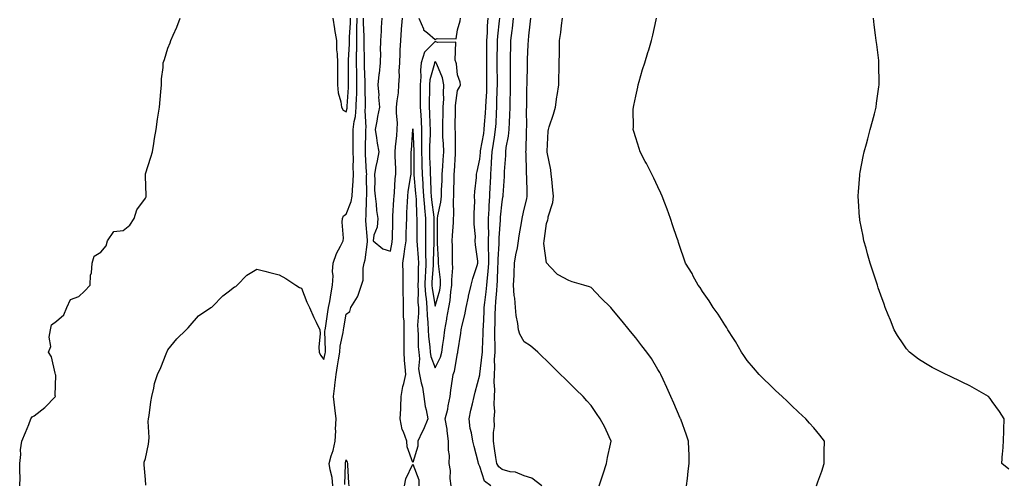
# Model space of a CAD drawing. Units: inches. Extents: x 968483 to 971123, y 7332218 to 7334858.
# Drawn here: x 969942 to 970383, y 7332873 to 7333081 of the extents above; entities that cross this region are included whole.
import ezdxf

# ---------------------------------------------------------------- set-up
doc = ezdxf.new("R2010")
doc.units = ezdxf.units.IN
doc.header["$MEASUREMENT"] = 0
doc.layers.add('Contour_96847332', color=7, linetype='Continuous', true_color=0xe122e5)

msp = doc.modelspace()

# ---------------------------------------------------------------- linework, layer by layer
at = {"layer": 'Contour_96847332'}
for points in [[(969941.69, 7332871.92, 3281), (969941.78, 7332875.65, 3281), (969941.57, 7332878.4, 3281), (969941.65, 7332881.92, 3281), (969942.06, 7332885.93, 3281), (969941.93, 7332888.04, 3281), (969942.48, 7332891.92, 3281), (969944.14, 7332895.83, 3281), (969945.6, 7332899.47, 3281), (969946.6, 7332901.92, 3281), (969947.18, 7332902.78, 3281), (969948.05, 7332903.24, 3281), (969952.87, 7332907.09, 3281), (969957.62, 7332911.92, 3281), (969957.53, 7332912.43, 3281), (969957.76, 7332921.62, 3281), (969957.68, 7332921.92, 3281), (969957.45, 7332922.51, 3281), (969955.88, 7332929.75, 3281), (969954.56, 7332931.92, 3281), (969955.61, 7332934.37, 3281), (969954.82, 7332938.69, 3281), (969955.37, 7332941.92, 3281), (969955.84, 7332944.13, 3281), (969958.05, 7332945.8, 3281), (969961.35, 7332948.62, 3281), (969962.79, 7332951.92, 3281), (969964.43, 7332955.55, 3281), (969968.05, 7332956.86, 3281), (969970.6, 7332959.37, 3281), (969973.13, 7332961.92, 3281), (969973.41, 7332966.55, 3281), (969973.73, 7332967.6, 3281), (969974.15, 7332971.92, 3281), (969975.01, 7332974.96, 3281), (969978.05, 7332976.84, 3281), (969980.35, 7332979.62, 3281), (969980.91, 7332981.92, 3281), (969983.86, 7332986.11, 3281), (969988.05, 7332986.56, 3281), (969991.03, 7332988.94, 3281), (969993, 7332991.92, 3281), (969994.07, 7332995.9, 3281), (969998.05, 7333001.03, 3281), (969998.29, 7333001.68, 3281), (969998.34, 7333001.92, 3281), (969998.36, 7333002.23, 3281), (969998.05, 7333010.92, 3281), (969997.97, 7333011.84, 3281), (969997.98, 7333011.92, 3281), (969998.01, 7333011.96, 3281), (969998.05, 7333012.04, 3281), (970000.49, 7333019.48, 3281), (970001.16, 7333021.92, 3281), (970001.75, 7333025.62, 3281), (970002.14, 7333027.82, 3281), (970002.77, 7333031.92, 3281), (970003.36, 7333036.6, 3281), (970003.57, 7333037.44, 3281), (970004.28, 7333041.92, 3281), (970004.6, 7333045.36, 3281), (970004.92, 7333048.8, 3281), (970005.23, 7333051.92, 3281), (970005.25, 7333054.72, 3281), (970005.97, 7333059.84, 3281), (970006, 7333061.92, 3281), (970006.54, 7333063.43, 3281), (970008.05, 7333068.4, 3281), (970009.06, 7333070.91, 3281), (970009.38, 7333071.92, 3281), (970010.4, 7333074.27, 3281), (970012.13, 7333077.83, 3281), (970013.65, 7333081.92, 3281)], [(969998.22, 7332872.08, 3280), (969998.05, 7332874.73, 3280), (969997.42, 7332881.28, 3280), (969997.36, 7332881.92, 3280), (969997.46, 7332882.51, 3280), (969998.05, 7332884.19, 3280), (969999.35, 7332890.63, 3280), (969999.6, 7332891.92, 3280), (969999.66, 7332893.53, 3280), (969999.29, 7332900.68, 3280), (969999.34, 7332901.92, 3280), (969999.62, 7332903.5, 3280), (970000.43, 7332909.53, 3280), (970000.9, 7332911.92, 3280), (970001.83, 7332915.7, 3280), (970002.09, 7332917.87, 3280), (970003.47, 7332921.92, 3280), (970004.93, 7332925.04, 3280), (970007.3, 7332931.17, 3280), (970007.61, 7332931.92, 3280), (970007.76, 7332932.21, 3280), (970008.05, 7332932.91, 3280), (970012.04, 7332937.93, 3280), (970016.25, 7332941.92, 3280), (970017.19, 7332942.78, 3280), (970018.05, 7332943.94, 3280), (970021.78, 7332948.19, 3280), (970027.41, 7332951.92, 3280), (970027.81, 7332952.17, 3280), (970028.05, 7332952.39, 3280), (970032.71, 7332957.27, 3280), (970035.14, 7332959.01, 3280), (970038.05, 7332961.2, 3280), (970038.51, 7332961.46, 3280), (970039.22, 7332961.92, 3280), (970043.55, 7332966.43, 3280), (970048.05, 7332969.25, 3280), (970051.65, 7332968.32, 3280), (970053.8, 7332967.67, 3280), (970058.05, 7332966.69, 3280), (970061.09, 7332964.95, 3280), (970065.45, 7332961.92, 3280), (970067.12, 7332960.99, 3280), (970068.05, 7332960.6, 3280), (970070.49, 7332954.37, 3280), (970071.59, 7332951.92, 3280), (970073.61, 7332947.48, 3280), (970074.61, 7332945.35, 3280), (970076.22, 7332941.92, 3280), (970076.39, 7332940.26, 3280), (970075.89, 7332934.07, 3280), (970076.05, 7332931.92, 3280), (970076.59, 7332930.47, 3280), (970078.05, 7332928.58, 3280), (970078.66, 7332931.32, 3280), (970078.75, 7332931.92, 3280), (970078.82, 7332932.69, 3280), (970078.59, 7332941.38, 3280), (970078.65, 7332941.92, 3280), (970078.75, 7332942.63, 3280), (970079.92, 7332950.05, 3280), (970080.23, 7332951.92, 3280), (970080.73, 7332954.59, 3280), (970081.39, 7332958.59, 3280), (970082.03, 7332961.92, 3280), (970082.3, 7332966.17, 3280), (970081.89, 7332968.08, 3280), (970082.33, 7332971.92, 3280), (970083.79, 7332976.18, 3280), (970085.61, 7332979.48, 3280), (970086.75, 7332981.92, 3280), (970086.89, 7332983.08, 3280), (970086.37, 7332990.24, 3280), (970086.51, 7332991.92, 3280), (970086.88, 7332993.1, 3280), (970088.05, 7332993.82, 3280), (970090.4, 7332999.57, 3280), (970090.81, 7333001.92, 3280), (970090.93, 7333004.81, 3280), (970091.28, 7333008.69, 3280), (970091.4, 7333011.92, 3280), (970091.31, 7333015.18, 3280), (970091.34, 7333018.63, 3280), (970091.25, 7333021.92, 3280), (970091.26, 7333025.13, 3280), (970091.17, 7333028.8, 3280), (970091.17, 7333031.92, 3280), (970091.65, 7333035.52, 3280), (970092.26, 7333037.71, 3280), (970092.66, 7333041.92, 3280), (970092.78, 7333046.65, 3280), (970092.82, 7333047.15, 3280), (970092.93, 7333051.92, 3280), (970092.84, 7333056.71, 3280), (970092.84, 7333057.12, 3280), (970092.77, 7333061.92, 3280), (970092.81, 7333066.68, 3280), (970092.83, 7333067.14, 3280), (970092.86, 7333071.92, 3280), (970092.91, 7333076.79, 3280), (970092.93, 7333077.04, 3280), (970092.98, 7333081.92, 3280)], [(970082.17, 7332871.92, 3279), (970081.79, 7332875.66, 3279), (970080.89, 7332879.08, 3279), (970080.49, 7332881.92, 3279), (970081.4, 7332885.27, 3279), (970082.21, 7332887.76, 3279), (970083.18, 7332891.92, 3279), (970083.44, 7332896.53, 3279), (970083.36, 7332897.23, 3279), (970083.56, 7332901.92, 3279), (970083.08, 7332906.89, 3279), (970083.08, 7332906.95, 3279), (970082.43, 7332911.92, 3279), (970082.95, 7332916.82, 3279), (970082.95, 7332917.01, 3279), (970083.55, 7332921.92, 3279), (970084.25, 7332925.72, 3279), (970084.64, 7332928.51, 3279), (970085.23, 7332931.92, 3279), (970085.44, 7332934.52, 3279), (970086.79, 7332940.66, 3279), (970086.93, 7332941.92, 3279), (970087.08, 7332942.89, 3279), (970088.05, 7332948.92, 3279), (970089.78, 7332950.19, 3279), (970090.26, 7332951.92, 3279), (970093.19, 7332956.78, 3279), (970093.26, 7332957.12, 3279), (970094.95, 7332961.92, 3279), (970095.77, 7332964.19, 3279), (970095.72, 7332969.59, 3279), (970096.2, 7332971.92, 3279), (970096.59, 7332973.38, 3279), (970097.63, 7332981.5, 3279), (970097.72, 7332981.92, 3279), (970097.7, 7332982.28, 3279), (970096.96, 7332990.82, 3279), (970096.89, 7332991.92, 3279), (970097.12, 7332992.84, 3279), (970097.18, 7333001.05, 3279), (970097.34, 7333001.92, 3279), (970097.37, 7333002.61, 3279), (970097.27, 7333011.14, 3279), (970097.3, 7333011.92, 3279), (970097.28, 7333012.69, 3279), (970096.75, 7333020.63, 3279), (970096.72, 7333021.92, 3279), (970096.72, 7333023.25, 3279), (970096.97, 7333030.83, 3279), (970096.97, 7333031.92, 3279), (970097.09, 7333032.88, 3279), (970096.65, 7333040.53, 3279), (970096.79, 7333041.92, 3279), (970096.82, 7333043.15, 3279), (970096.65, 7333050.52, 3279), (970096.68, 7333051.92, 3279), (970096.66, 7333053.31, 3279), (970096.36, 7333060.24, 3279), (970096.34, 7333061.92, 3279), (970096.35, 7333063.62, 3279), (970096.13, 7333070, 3279), (970096.14, 7333071.92, 3279), (970096.17, 7333073.81, 3279), (970095.86, 7333079.73, 3279), (970095.88, 7333081.92, 3279)], [(970082.13, 7333081.92, 3281), (970082.87, 7333077.1, 3281), (970082.91, 7333076.78, 3281), (970083.73, 7333071.92, 3281), (970083.83, 7333067.7, 3281), (970084.11, 7333065.85, 3281), (970084.23, 7333061.92, 3281), (970084.19, 7333058.06, 3281), (970084.25, 7333055.71, 3281), (970084.21, 7333051.92, 3281), (970084.55, 7333048.42, 3281), (970085.69, 7333044.28, 3281), (970086.01, 7333041.92, 3281), (970086.7, 7333040.57, 3281), (970088.05, 7333039.93, 3281), (970088.48, 7333041.49, 3281), (970088.53, 7333041.92, 3281), (970088.54, 7333042.41, 3281), (970089.15, 7333050.82, 3281), (970089.17, 7333051.92, 3281), (970089.15, 7333053.02, 3281), (970089.21, 7333060.75, 3281), (970089.19, 7333061.92, 3281), (970089.2, 7333063.08, 3281), (970089.57, 7333070.39, 3281), (970089.59, 7333071.92, 3281), (970089.6, 7333073.47, 3281), (970090.06, 7333079.91, 3281), (970090.08, 7333081.92, 3281)], [(970104.13, 7333081.92, 3279), (970103.86, 7333077.73, 3279), (970103.86, 7333076.1, 3279), (970103.55, 7333071.92, 3279), (970103.42, 7333067.3, 3279), (970103.46, 7333066.51, 3279), (970103.31, 7333061.92, 3279), (970102.87, 7333057.09, 3279), (970102.83, 7333056.7, 3279), (970102.35, 7333051.92, 3279), (970102.69, 7333047.29, 3279), (970102.62, 7333046.49, 3279), (970103.08, 7333041.92, 3279), (970102.23, 7333037.74, 3279), (970101.84, 7333035.7, 3279), (970101.08, 7333031.92, 3279), (970101.72, 7333028.25, 3279), (970101.97, 7333025.83, 3279), (970102.79, 7333021.92, 3279), (970102.05, 7333017.91, 3279), (970101.44, 7333015.31, 3279), (970100.76, 7333011.92, 3279), (970101.01, 7333008.96, 3279), (970100.82, 7333004.7, 3279), (970101.12, 7333001.92, 3279), (970101.59, 7332998.38, 3279), (970101.67, 7332995.54, 3279), (970102.3, 7332991.92, 3279), (970101.98, 7332988, 3279), (970100.53, 7332984.4, 3279), (970100.15, 7332981.92, 3279), (970104.51, 7332978.38, 3279), (970108.05, 7332977.32, 3279), (970108.7, 7332981.27, 3279), (970108.8, 7332981.92, 3279), (970108.82, 7332982.7, 3279), (970109.03, 7332990.94, 3279), (970109.06, 7332991.92, 3279), (970109.1, 7332992.97, 3279), (970109.51, 7333000.46, 3279), (970109.57, 7333001.92, 3279), (970109.77, 7333003.63, 3279), (970110.14, 7333009.83, 3279), (970110.4, 7333011.92, 3279), (970110.35, 7333014.22, 3279), (970110.07, 7333019.9, 3279), (970110.02, 7333021.92, 3279), (970110.23, 7333024.1, 3279), (970110.8, 7333029.17, 3279), (970111.05, 7333031.92, 3279), (970111.11, 7333034.98, 3279), (970110.67, 7333039.3, 3279), (970110.74, 7333041.92, 3279), (970110.99, 7333044.86, 3279), (970111.53, 7333048.44, 3279), (970111.79, 7333051.92, 3279), (970111.99, 7333055.86, 3279), (970111.89, 7333058.08, 3279), (970112.13, 7333061.92, 3279), (970112.34, 7333066.2, 3279), (970112.4, 7333067.57, 3279), (970112.6, 7333071.92, 3279), (970112.97, 7333076.84, 3279), (970112.97, 7333077, 3279), (970113.39, 7333081.92, 3279)], [(970120.73, 7333081.92, 3279), (970122.77, 7333077.21, 3279), (970122.84, 7333076.71, 3279), (970124.66, 7333075.3, 3279), (970128.05, 7333072.37, 3279), (970128.87, 7333072.74, 3279), (970137.4, 7333072.58, 3279), (970138.05, 7333076.68, 3279), (970139.22, 7333080.75, 3279), (970139.42, 7333081.92, 3279)], [(970135.16, 7332871.92, 3278), (970134.78, 7332875.19, 3278), (970134.87, 7332878.74, 3278), (970134.35, 7332881.92, 3278), (970134.51, 7332885.46, 3278), (970133.98, 7332887.85, 3278), (970134.09, 7332891.92, 3278), (970133.41, 7332896.56, 3278), (970133.41, 7332897.28, 3278), (970132.47, 7332901.92, 3278), (970133.67, 7332906.3, 3278), (970133.88, 7332907.75, 3278), (970134.81, 7332911.92, 3278), (970135.11, 7332914.86, 3278), (970135.86, 7332919.73, 3278), (970136.11, 7332921.92, 3278), (970136.66, 7332923.31, 3278), (970138.05, 7332931.32, 3278), (970138.18, 7332931.79, 3278), (970138.21, 7332931.92, 3278), (970138.24, 7332932.11, 3278), (970139.51, 7332940.46, 3278), (970139.72, 7332941.92, 3278), (970140.14, 7332944.01, 3278), (970141.37, 7332948.6, 3278), (970141.94, 7332951.92, 3278), (970142.94, 7332956.81, 3278), (970142.97, 7332957, 3278), (970144.15, 7332961.92, 3278), (970144.92, 7332965.05, 3278), (970146.92, 7332970.79, 3278), (970147.25, 7332971.92, 3278), (970147.17, 7332972.8, 3278), (970146.17, 7332980.05, 3278), (970146.03, 7332981.92, 3278), (970146.08, 7332983.89, 3278), (970145.57, 7332989.44, 3278), (970145.62, 7332991.92, 3278), (970145.59, 7332994.38, 3278), (970145.78, 7332999.65, 3278), (970145.76, 7333001.92, 3278), (970145.9, 7333004.07, 3278), (970146.56, 7333010.42, 3278), (970146.66, 7333011.92, 3278), (970146.85, 7333013.12, 3278), (970148.05, 7333018.6, 3278), (970148.34, 7333021.62, 3278), (970148.36, 7333021.92, 3278), (970148.42, 7333022.3, 3278), (970149.84, 7333030.14, 3278), (970150.1, 7333031.92, 3278), (970150.25, 7333034.11, 3278), (970150.69, 7333039.28, 3278), (970150.85, 7333041.92, 3278), (970150.96, 7333044.83, 3278), (970151.17, 7333048.8, 3278), (970151.28, 7333051.92, 3278), (970151.28, 7333055.15, 3278), (970151.29, 7333058.67, 3278), (970151.29, 7333061.92, 3278), (970151.3, 7333065.17, 3278), (970151.28, 7333068.69, 3278), (970151.28, 7333071.92, 3278), (970151.5, 7333075.37, 3278), (970151.54, 7333078.43, 3278), (970151.78, 7333081.92, 3278)], [(970152.96, 7332871.92, 3277), (970150.13, 7332874, 3277), (970148.05, 7332880.47, 3277), (970147.6, 7332881.47, 3277), (970147.52, 7332881.92, 3277), (970147.33, 7332882.64, 3277), (970145.59, 7332889.46, 3277), (970144.89, 7332891.92, 3277), (970144.31, 7332895.66, 3277), (970143.79, 7332897.66, 3277), (970143.28, 7332901.92, 3277), (970144.09, 7332905.88, 3277), (970144.82, 7332908.69, 3277), (970145.54, 7332911.92, 3277), (970146.01, 7332913.96, 3277), (970148.05, 7332921.64, 3277), (970148.09, 7332921.88, 3277), (970148.09, 7332921.96, 3277), (970149.17, 7332930.79, 3277), (970149.23, 7332931.92, 3277), (970149.24, 7332933.11, 3277), (970149.64, 7332940.33, 3277), (970149.65, 7332941.92, 3277), (970149.7, 7332943.57, 3277), (970149.99, 7332949.97, 3277), (970150.05, 7332951.92, 3277), (970150.28, 7332954.15, 3277), (970150.93, 7332959.04, 3277), (970151.2, 7332961.92, 3277), (970151.46, 7332965.33, 3277), (970151.8, 7332968.17, 3277), (970152.06, 7332971.92, 3277), (970152.09, 7332975.96, 3277), (970152, 7332977.97, 3277), (970152.02, 7332981.92, 3277), (970152.08, 7332985.95, 3277), (970152, 7332987.97, 3277), (970152.05, 7332991.92, 3277), (970152.29, 7332996.16, 3277), (970152.32, 7332997.65, 3277), (970152.58, 7333001.92, 3277), (970152.8, 7333006.67, 3277), (970152.83, 7333007.15, 3277), (970153.04, 7333011.92, 3277), (970153.37, 7333016.6, 3277), (970153.39, 7333017.27, 3277), (970153.7, 7333021.92, 3277), (970154.3, 7333025.67, 3277), (970154.67, 7333028.54, 3277), (970155.18, 7333031.92, 3277), (970155.35, 7333034.62, 3277), (970155.53, 7333039.41, 3277), (970155.69, 7333041.92, 3277), (970155.77, 7333044.2, 3277), (970155.88, 7333049.76, 3277), (970155.96, 7333051.92, 3277), (970155.96, 7333054.01, 3277), (970155.92, 7333059.79, 3277), (970155.92, 7333064.04, 3277), (970155.99, 7333069.86, 3277), (970156, 7333071.92, 3277), (970156.12, 7333073.85, 3277), (970156.94, 7333080.81, 3277), (970157.01, 7333081.92, 3277)], [(970175.96, 7332871.92, 3276), (970171.39, 7332875.26, 3276), (970168.05, 7332876.37, 3276), (970164.06, 7332877.93, 3276), (970161.77, 7332878.19, 3276), (970158.05, 7332879.18, 3276), (970156.55, 7332880.42, 3276), (970155.76, 7332881.92, 3276), (970155.34, 7332884.62, 3276), (970154.75, 7332888.62, 3276), (970154.25, 7332891.92, 3276), (970154.18, 7332895.78, 3276), (970154.64, 7332898.51, 3276), (970154.55, 7332901.92, 3276), (970154.8, 7332905.18, 3276), (970154.46, 7332908.33, 3276), (970154.64, 7332911.92, 3276), (970154.79, 7332915.18, 3276), (970154.53, 7332918.4, 3276), (970154.65, 7332921.92, 3276), (970154.83, 7332925.14, 3276), (970154.75, 7332928.62, 3276), (970154.91, 7332931.92, 3276), (970154.93, 7332935.04, 3276), (970154.81, 7332938.68, 3276), (970154.84, 7332941.92, 3276), (970154.92, 7332945.04, 3276), (970154.97, 7332948.84, 3276), (970155.06, 7332951.92, 3276), (970155.34, 7332954.63, 3276), (970155.65, 7332959.52, 3276), (970155.88, 7332961.92, 3276), (970156.03, 7332963.94, 3276), (970156.19, 7332970.06, 3276), (970156.32, 7332971.92, 3276), (970156.33, 7332973.64, 3276), (970156.76, 7332980.63, 3276), (970156.77, 7332981.92, 3276), (970156.78, 7332983.19, 3276), (970157.33, 7332991.19, 3276), (970157.34, 7332991.92, 3276), (970157.38, 7332992.6, 3276), (970158.05, 7332999.39, 3276), (970158.46, 7333001.51, 3276), (970158.55, 7333001.92, 3276), (970158.56, 7333002.43, 3276), (970159.15, 7333010.82, 3276), (970159.17, 7333011.92, 3276), (970159.2, 7333013.08, 3276), (970159.7, 7333020.27, 3276), (970159.74, 7333021.92, 3276), (970159.98, 7333023.85, 3276), (970161.02, 7333028.95, 3276), (970161.33, 7333031.92, 3276), (970161.42, 7333035.28, 3276), (970161.59, 7333038.38, 3276), (970161.66, 7333041.92, 3276), (970161.72, 7333045.59, 3276), (970161.8, 7333048.17, 3276), (970161.86, 7333051.92, 3276), (970161.85, 7333055.72, 3276), (970161.83, 7333058.14, 3276), (970161.83, 7333061.92, 3276), (970161.92, 7333065.78, 3276), (970161.95, 7333068.02, 3276), (970162.03, 7333071.92, 3276), (970162.54, 7333076.42, 3276), (970162.69, 7333077.29, 3276), (970163.16, 7333081.92, 3276)], [(970201.68, 7332871.92, 3275), (970203.25, 7332876.72, 3275), (970203.42, 7332877.29, 3275), (970204.88, 7332881.92, 3275), (970205.41, 7332884.56, 3275), (970206.76, 7332890.63, 3275), (970207.02, 7332891.92, 3275), (970206.12, 7332893.85, 3275), (970204.27, 7332898.14, 3275), (970202.17, 7332901.92, 3275), (970200.41, 7332904.28, 3275), (970198.05, 7332907.92, 3275), (970196.15, 7332910.02, 3275), (970194.47, 7332911.92, 3275), (970191.23, 7332915.1, 3275), (970188.05, 7332918.27, 3275), (970186.21, 7332920.08, 3275), (970184.37, 7332921.92, 3275), (970181.17, 7332925.04, 3275), (970178.05, 7332928.08, 3275), (970176.11, 7332929.98, 3275), (970174.14, 7332931.92, 3275), (970170.84, 7332934.71, 3275), (970168.05, 7332936.47, 3275), (970166.1, 7332939.97, 3275), (970165.51, 7332941.92, 3275), (970165.22, 7332944.75, 3275), (970164.44, 7332948.31, 3275), (970164.15, 7332951.92, 3275), (970163.79, 7332956.18, 3275), (970163.46, 7332957.33, 3275), (970163.22, 7332961.92, 3275), (970163.45, 7332966.51, 3275), (970163.49, 7332967.36, 3275), (970163.72, 7332971.92, 3275), (970164.32, 7332975.65, 3275), (970164.93, 7332978.8, 3275), (970165.46, 7332981.92, 3275), (970165.8, 7332984.17, 3275), (970166.96, 7332990.82, 3275), (970167.13, 7332991.92, 3275), (970167.29, 7332992.69, 3275), (970168.05, 7332996.12, 3275), (970169.13, 7333000.83, 3275), (970169.36, 7333001.92, 3275), (970169.3, 7333003.17, 3275), (970169.12, 7333010.84, 3275), (970169.08, 7333011.92, 3275), (970169.01, 7333012.88, 3275), (970168.85, 7333021.11, 3275), (970168.8, 7333021.92, 3275), (970168.82, 7333022.69, 3275), (970169.07, 7333030.9, 3275), (970169.09, 7333031.92, 3275), (970169.18, 7333033.05, 3275), (970169.07, 7333040.9, 3275), (970169.16, 7333041.92, 3275), (970169.23, 7333043.1, 3275), (970169.22, 7333050.75, 3275), (970169.29, 7333051.92, 3275), (970169.32, 7333053.18, 3275), (970169.46, 7333060.52, 3275), (970169.48, 7333061.92, 3275), (970169.51, 7333063.38, 3275), (970169.85, 7333070.12, 3275), (970169.89, 7333071.92, 3275), (970170.16, 7333074.03, 3275), (970170.69, 7333079.28, 3275), (970171.05, 7333081.92, 3275)], [(970240.85, 7332871.92, 3274), (970241.25, 7332875.13, 3274), (970241.59, 7332878.38, 3274), (970242.05, 7332881.92, 3274), (970241.98, 7332885.85, 3274), (970241.85, 7332888.12, 3274), (970241.77, 7332891.92, 3274), (970240.81, 7332894.68, 3274), (970238.26, 7332901.72, 3274), (970238.18, 7332901.92, 3274), (970238.05, 7332902.22, 3274), (970235.18, 7332909.04, 3274), (970233.88, 7332911.92, 3274), (970232.09, 7332915.96, 3274), (970230.41, 7332919.56, 3274), (970229.33, 7332921.92, 3274), (970228.87, 7332922.74, 3274), (970228.05, 7332924.08, 3274), (970225.11, 7332928.98, 3274), (970223.04, 7332931.92, 3274), (970220.85, 7332934.73, 3274), (970218.05, 7332938.27, 3274), (970216.43, 7332940.3, 3274), (970215.17, 7332941.92, 3274), (970211.91, 7332945.78, 3274), (970208.05, 7332950.53, 3274), (970207.42, 7332951.28, 3274), (970206.88, 7332951.92, 3274), (970202.47, 7332956.35, 3274), (970198.05, 7332960.95, 3274), (970197.35, 7332961.22, 3274), (970194.74, 7332961.92, 3274), (970189.59, 7332963.47, 3274), (970188.05, 7332964.05, 3274), (970183.31, 7332966.66, 3274), (970182.94, 7332966.81, 3274), (970179.72, 7332970.26, 3274), (970178.13, 7332971.92, 3274), (970178.09, 7332971.96, 3274), (970178.05, 7332972.05, 3274), (970176.84, 7332980.71, 3274), (970176.91, 7332981.92, 3274), (970177.07, 7332982.89, 3274), (970178.05, 7332989.65, 3274), (970178.66, 7332991.31, 3274), (970178.69, 7332991.92, 3274), (970178.82, 7332992.69, 3274), (970180.84, 7332999.13, 3274), (970181.15, 7333001.92, 3274), (970180.85, 7333004.73, 3274), (970180.36, 7333009.6, 3274), (970180.13, 7333011.92, 3274), (970179.92, 7333013.8, 3274), (970178.28, 7333021.69, 3274), (970178.26, 7333021.92, 3274), (970178.27, 7333022.15, 3274), (970178.81, 7333031.16, 3274), (970178.92, 7333031.92, 3274), (970179.26, 7333033.14, 3274), (970181.22, 7333038.74, 3274), (970181.99, 7333041.92, 3274), (970182.72, 7333046.59, 3274), (970182.82, 7333047.15, 3274), (970183.53, 7333051.92, 3274), (970183.62, 7333056.36, 3274), (970183.64, 7333057.51, 3274), (970183.72, 7333061.92, 3274), (970183.79, 7333066.18, 3274), (970183.85, 7333067.72, 3274), (970183.92, 7333071.92, 3274), (970184.49, 7333075.48, 3274), (970184.75, 7333078.62, 3274), (970185.22, 7333081.92, 3274)], [(970299.19, 7332871.92, 3273), (970299.78, 7332873.64, 3273), (970301.53, 7332878.45, 3273), (970302.6, 7332881.92, 3273), (970302.7, 7332886.57, 3273), (970302.68, 7332887.3, 3273), (970302.77, 7332891.92, 3273), (970300.71, 7332894.58, 3273), (970298.05, 7332897.84, 3273), (970296.08, 7332899.95, 3273), (970294.45, 7332901.92, 3273), (970291.14, 7332905.01, 3273), (970288.05, 7332908, 3273), (970285.97, 7332909.84, 3273), (970283.82, 7332911.92, 3273), (970280.87, 7332914.74, 3273), (970278.05, 7332917.42, 3273), (970275.72, 7332919.58, 3273), (970273.45, 7332921.92, 3273), (970270.94, 7332924.81, 3273), (970268.05, 7332928.18, 3273), (970266.55, 7332930.42, 3273), (970265.58, 7332931.92, 3273), (970262.83, 7332936.7, 3273), (970261.97, 7332938, 3273), (970259.45, 7332941.92, 3273), (970258.95, 7332942.82, 3273), (970258.05, 7332944.15, 3273), (970255.13, 7332949, 3273), (970252.77, 7332951.92, 3273), (970251.04, 7332954.9, 3273), (970248.05, 7332959.22, 3273), (970247.01, 7332960.88, 3273), (970246.11, 7332961.92, 3273), (970243.91, 7332966.06, 3273), (970243.34, 7332967.21, 3273), (970240.38, 7332971.92, 3273), (970239.78, 7332973.65, 3273), (970238.05, 7332978.86, 3273), (970237.33, 7332981.19, 3273), (970237.04, 7332981.92, 3273), (970236.54, 7332983.43, 3273), (970234.79, 7332988.66, 3273), (970233.68, 7332991.92, 3273), (970232.18, 7332996.06, 3273), (970231.11, 7332998.86, 3273), (970229.95, 7333001.92, 3273), (970229.39, 7333003.25, 3273), (970228.05, 7333006.15, 3273), (970226.21, 7333010.08, 3273), (970225.3, 7333011.92, 3273), (970222.85, 7333016.72, 3273), (970222.37, 7333017.61, 3273), (970220.03, 7333021.92, 3273), (970219.54, 7333023.41, 3273), (970218.05, 7333028.2, 3273), (970217.19, 7333031.07, 3273), (970216.93, 7333031.92, 3273), (970217.01, 7333032.96, 3273), (970216.97, 7333040.84, 3273), (970217.04, 7333041.92, 3273), (970217.25, 7333042.72, 3273), (970218.05, 7333046.96, 3273), (970218.96, 7333051.01, 3273), (970219.13, 7333051.92, 3273), (970219.59, 7333053.46, 3273), (970221.17, 7333058.8, 3273), (970222.12, 7333061.92, 3273), (970223.51, 7333066.46, 3273), (970223.9, 7333067.77, 3273), (970225.15, 7333071.92, 3273), (970225.73, 7333074.24, 3273), (970227.25, 7333081.12, 3273), (970227.44, 7333081.92, 3273)], [(970385.47, 7332879.34, 3272), (970382.33, 7332881.92, 3272), (970382.7, 7332886.57, 3272), (970382.8, 7332887.18, 3272), (970383.12, 7332891.92, 3272), (970383.26, 7332896.71, 3272), (970383.27, 7332897.15, 3272), (970383.41, 7332901.92, 3272), (970381.35, 7332905.23, 3272), (970378.05, 7332909.7, 3272), (970377.14, 7332911.02, 3272), (970376.36, 7332911.92, 3272), (970371.17, 7332915.04, 3272), (970368.05, 7332916.71, 3272), (970364.6, 7332918.47, 3272), (970358.7, 7332921.26, 3272), (970358.05, 7332921.58, 3272), (970357.82, 7332921.69, 3272), (970357.33, 7332921.92, 3272), (970351.16, 7332925.03, 3272), (970348.05, 7332926.8, 3272), (970344.93, 7332928.8, 3272), (970340.88, 7332931.92, 3272), (970339.59, 7332933.46, 3272), (970338.05, 7332935.62, 3272), (970335.56, 7332939.43, 3272), (970334.08, 7332941.92, 3272), (970332.34, 7332946.21, 3272), (970331.38, 7332948.59, 3272), (970330.03, 7332951.92, 3272), (970329.52, 7332953.4, 3272), (970328.05, 7332957.56, 3272), (970326.93, 7332960.8, 3272), (970326.53, 7332961.92, 3272), (970325.78, 7332964.18, 3272), (970324.48, 7332968.35, 3272), (970323.28, 7332971.92, 3272), (970322.16, 7332976.03, 3272), (970321.42, 7332978.56, 3272), (970320.47, 7332981.92, 3272), (970320.12, 7332983.99, 3272), (970318.71, 7332991.25, 3272), (970318.6, 7332991.92, 3272), (970318.57, 7332992.44, 3272), (970318.05, 7332999.85, 3272), (970317.91, 7333001.79, 3272), (970317.9, 7333001.92, 3272), (970317.91, 7333002.06, 3272), (970318.05, 7333003.85, 3272), (970318.63, 7333011.35, 3272), (970318.67, 7333011.92, 3272), (970318.82, 7333012.69, 3272), (970320.19, 7333019.79, 3272), (970320.59, 7333021.92, 3272), (970321.57, 7333025.44, 3272), (970322.22, 7333027.76, 3272), (970323.33, 7333031.92, 3272), (970324.31, 7333035.66, 3272), (970325.16, 7333039.03, 3272), (970325.91, 7333041.92, 3272), (970326.19, 7333043.78, 3272), (970327.17, 7333051.05, 3272), (970327.3, 7333051.92, 3272), (970327.31, 7333052.66, 3272), (970327.23, 7333061.1, 3272), (970327.23, 7333061.92, 3272), (970327.12, 7333062.85, 3272), (970326.21, 7333070.08, 3272), (970326, 7333071.92, 3272), (970325.69, 7333074.28, 3272), (970325.1, 7333078.97, 3272), (970324.72, 7333081.92, 3272)], [(970087.55, 7332872.42, 3278), (970087.78, 7332881.65, 3278), (970087.74, 7332881.92, 3278), (970087.81, 7332882.16, 3278), (970088.05, 7332883.56, 3278), (970088.59, 7332882.45, 3278), (970088.67, 7332881.92, 3278), (970088.72, 7332881.25, 3278), (970089.21, 7332873.08, 3278), (970089.3, 7332871.92, 3278)], [(970114.29, 7332871.92, 3278), (970114.93, 7332875.04, 3278), (970118.05, 7332881.56, 3278), (970120.7, 7332874.57, 3278), (970120.72, 7332871.92, 3278)]]:
    msp.add_polyline3d(points, dxfattribs=at)
for points in [[(970128.05, 7332924.81, 3279), (970130.39, 7332929.58, 3279), (970131.07, 7332931.92, 3279), (970131.53, 7332935.39, 3279), (970131.97, 7332938, 3279), (970132.44, 7332941.92, 3279), (970133.27, 7332946.7, 3279), (970133.35, 7332947.23, 3279), (970134.14, 7332951.92, 3279), (970134.81, 7332955.16, 3279), (970135.08, 7332958.96, 3279), (970135.57, 7332961.92, 3279), (970135.51, 7332964.46, 3279), (970135.95, 7332969.82, 3279), (970135.88, 7332971.92, 3279), (970135.81, 7332974.16, 3279), (970135.75, 7332979.62, 3279), (970135.67, 7332981.92, 3279), (970135.75, 7332984.23, 3279), (970136.21, 7332990.09, 3279), (970136.28, 7332991.92, 3279), (970136.46, 7332993.51, 3279), (970136.25, 7333000.12, 3279), (970136.41, 7333001.92, 3279), (970136.46, 7333003.51, 3279), (970136.59, 7333010.45, 3279), (970136.62, 7333011.92, 3279), (970136.71, 7333013.26, 3279), (970137.1, 7333020.97, 3279), (970137.15, 7333021.92, 3279), (970137.12, 7333022.85, 3279), (970137.1, 7333030.97, 3279), (970137.07, 7333031.92, 3279), (970137.09, 7333032.88, 3279), (970137.18, 7333041.06, 3279), (970137.2, 7333041.92, 3279), (970137.24, 7333042.73, 3279), (970138.05, 7333049.43, 3279), (970139.03, 7333050.94, 3279), (970139.46, 7333051.92, 3279), (970139.28, 7333053.16, 3279), (970138.05, 7333056.41, 3279), (970137.62, 7333061.49, 3279), (970137.49, 7333061.92, 3279), (970136.97, 7333063.01, 3279), (970137.27, 7333071.14, 3279), (970129.02, 7333070.95, 3279), (970128.05, 7333071.44, 3279), (970123.27, 7333066.7, 3279), (970121.78, 7333061.92, 3279), (970121.4, 7333058.58, 3279), (970121.66, 7333055.53, 3279), (970121.38, 7333051.92, 3279), (970121.36, 7333048.61, 3279), (970121.38, 7333045.25, 3279), (970121.36, 7333041.92, 3279), (970121.54, 7333038.44, 3279), (970121.74, 7333035.61, 3279), (970121.92, 7333031.92, 3279), (970121.9, 7333028.08, 3279), (970121.98, 7333025.84, 3279), (970121.96, 7333021.92, 3279), (970122.05, 7333017.92, 3279), (970122.05, 7333015.93, 3279), (970122.16, 7333011.92, 3279), (970122.44, 7333007.53, 3279), (970122.55, 7333006.42, 3279), (970122.83, 7333001.92, 3279), (970123.19, 7332997.06, 3279), (970123.24, 7332996.74, 3279), (970123.64, 7332991.92, 3279), (970123.65, 7332987.52, 3279), (970123.64, 7332986.33, 3279), (970123.66, 7332981.92, 3279), (970123.78, 7332977.65, 3279), (970123.74, 7332976.23, 3279), (970123.85, 7332971.92, 3279), (970123.68, 7332967.55, 3279), (970123.59, 7332966.38, 3279), (970123.43, 7332961.92, 3279), (970123.71, 7332957.58, 3279), (970124.01, 7332955.96, 3279), (970124.34, 7332951.92, 3279), (970124.42, 7332948.29, 3279), (970124.8, 7332945.17, 3279), (970124.88, 7332941.92, 3279), (970125.09, 7332938.96, 3279), (970125.66, 7332934.31, 3279), (970125.84, 7332931.92, 3279), (970126.08, 7332929.95, 3279)], [(970128.05, 7332952.57, 3280), (970130.16, 7332959.81, 3280), (970130.51, 7332961.92, 3280), (970130.45, 7332964.32, 3280), (970129.65, 7332970.31, 3280), (970129.6, 7332971.92, 3280), (970129.55, 7332973.43, 3280), (970129.16, 7332980.81, 3280), (970129.12, 7332981.92, 3280), (970129.16, 7332983.03, 3280), (970129.05, 7332990.92, 3280), (970129.09, 7332991.92, 3280), (970129.21, 7332993.08, 3280), (970130.64, 7332999.33, 3280), (970130.87, 7333001.92, 3280), (970130.96, 7333004.83, 3280), (970131.14, 7333008.83, 3280), (970131.23, 7333011.92, 3280), (970131.44, 7333015.31, 3280), (970131.64, 7333018.32, 3280), (970131.86, 7333021.92, 3280), (970131.74, 7333025.61, 3280), (970131.55, 7333028.42, 3280), (970131.42, 7333031.92, 3280), (970131.51, 7333035.37, 3280), (970131.6, 7333038.37, 3280), (970131.68, 7333041.92, 3280), (970131.86, 7333045.72, 3280), (970131.79, 7333048.17, 3280), (970131.99, 7333051.92, 3280), (970131.28, 7333055.16, 3280), (970128.72, 7333061.25, 3280), (970128.52, 7333061.92, 3280), (970128.36, 7333062.23, 3280), (970128.05, 7333062.39, 3280), (970127.82, 7333062.15, 3280), (970127.74, 7333061.92, 3280), (970127.7, 7333061.57, 3280), (970125.7, 7333054.28, 3280), (970125.5, 7333051.92, 3280), (970125.49, 7333049.36, 3280), (970125.4, 7333044.56, 3280), (970125.39, 7333041.92, 3280), (970125.52, 7333039.39, 3280), (970125.64, 7333034.33, 3280), (970125.76, 7333031.92, 3280), (970125.75, 7333029.62, 3280), (970125.51, 7333024.46, 3280), (970125.5, 7333021.92, 3280), (970125.56, 7333019.43, 3280), (970125.8, 7333014.16, 3280), (970125.86, 7333011.92, 3280), (970126, 7333009.87, 3280), (970126.17, 7333003.8, 3280), (970126.29, 7333001.92, 3280), (970126.41, 7333000.28, 3280), (970127.44, 7332992.53, 3280), (970127.49, 7332991.92, 3280), (970127.5, 7332991.37, 3280), (970127.42, 7332982.55, 3280), (970127.42, 7332981.92, 3280), (970127.44, 7332981.31, 3280), (970127.19, 7332972.77, 3280), (970127.22, 7332971.92, 3280), (970127.18, 7332971.05, 3280), (970126.59, 7332963.38, 3280), (970126.54, 7332961.92, 3280), (970126.63, 7332960.5, 3280)], [(970118.05, 7332882.37, 3278), (970115.52, 7332889.4, 3278), (970115.34, 7332891.92, 3278), (970113.88, 7332896.09, 3278), (970113.29, 7332897.16, 3278), (970112.41, 7332901.92, 3278), (970112.6, 7332906.47, 3278), (970112.64, 7332907.33, 3278), (970112.84, 7332911.92, 3278), (970113.57, 7332916.4, 3278), (970114.02, 7332917.89, 3278), (970114.86, 7332921.92, 3278), (970114.63, 7332925.34, 3278), (970114.29, 7332928.16, 3278), (970114.07, 7332931.92, 3278), (970114.09, 7332935.89, 3278), (970114.16, 7332938.03, 3278), (970114.18, 7332941.92, 3278), (970114.09, 7332945.88, 3278), (970113.84, 7332947.71, 3278), (970113.76, 7332951.92, 3278), (970113.79, 7332956.18, 3278), (970113.71, 7332957.58, 3278), (970113.73, 7332961.92, 3278), (970113.61, 7332966.37, 3278), (970113.61, 7332967.47, 3278), (970113.46, 7332971.92, 3278), (970114.09, 7332975.88, 3278), (970114.47, 7332978.33, 3278), (970115.02, 7332981.92, 3278), (970115.1, 7332984.87, 3278), (970115.21, 7332989.08, 3278), (970115.28, 7332991.92, 3278), (970115.4, 7332994.57, 3278), (970115.6, 7332999.47, 3278), (970115.72, 7333001.92, 3278), (970115.95, 7333004.02, 3278), (970117.19, 7333011.06, 3278), (970117.3, 7333011.92, 3278), (970117.28, 7333012.69, 3278), (970117.33, 7333021.2, 3278), (970117.32, 7333021.92, 3278), (970117.38, 7333022.59, 3278), (970118, 7333031.87, 3278), (970118, 7333031.92, 3278), (970118, 7333031.96, 3278), (970118.05, 7333032.27, 3278), (970118.07, 7333031.94, 3278), (970118.08, 7333031.92, 3278), (970118.08, 7333031.9, 3278), (970118.41, 7333022.28, 3278), (970118.41, 7333021.92, 3278), (970118.42, 7333021.55, 3278), (970118.44, 7333012.32, 3278), (970118.45, 7333011.92, 3278), (970118.48, 7333011.49, 3278), (970119.29, 7333003.16, 3278), (970119.37, 7333001.92, 3278), (970119.48, 7333000.5, 3278), (970119.64, 7332993.51, 3278), (970119.77, 7332991.92, 3278), (970119.78, 7332990.19, 3278), (970119.88, 7332983.75, 3278), (970119.89, 7332981.92, 3278), (970119.94, 7332980.03, 3278), (970120.43, 7332974.3, 3278), (970120.49, 7332971.92, 3278), (970120.4, 7332969.57, 3278), (970120.4, 7332964.27, 3278), (970120.32, 7332961.92, 3278), (970120.48, 7332959.49, 3278), (970120.32, 7332954.18, 3278), (970120.5, 7332951.92, 3278), (970120.55, 7332949.42, 3278), (970120.14, 7332944.01, 3278), (970120.19, 7332941.92, 3278), (970120.34, 7332939.62, 3278), (970120.47, 7332934.35, 3278), (970120.66, 7332931.92, 3278), (970121.01, 7332928.96, 3278), (970120.59, 7332924.46, 3278), (970121.08, 7332921.92, 3278), (970121.79, 7332918.18, 3278), (970122.36, 7332916.22, 3278), (970122.99, 7332911.92, 3278), (970123.61, 7332907.48, 3278), (970124.01, 7332905.96, 3278), (970124.71, 7332901.92, 3278), (970122.83, 7332897.15, 3278), (970122.27, 7332896.14, 3278), (970120.2, 7332891.92, 3278), (970120.29, 7332889.68, 3278)]]:
    msp.add_polyline3d(points, close=True, dxfattribs=at)

doc.saveas('drawing.dxf')
